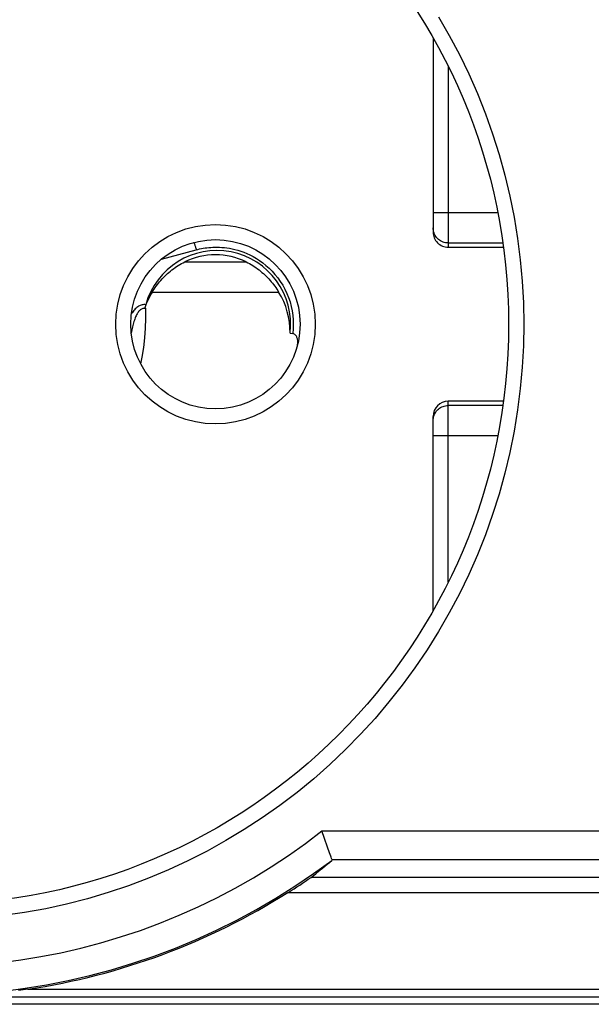
# Model space of a CAD drawing. Units: millimetres. Extents: x -136 to 48, y -25 to 48.
# Drawn here: x -26 to -7, y -22 to 10 of the extents above; entities that cross this region are included whole.
import ezdxf

# ---------------------------------------------------------------- set-up
doc = ezdxf.new("R2010")
doc.units = ezdxf.units.MM
doc.header["$LTSCALE"] = 16.335
for name, color, linetype in [('ASSI', 7, 'CONTINUOUS'), ('COPY-PUBBLISH', 7, 'CONTINUOUS'), ('DRAFT', 7, 'CONTINUOUS'), ('RACCORDO', 7, 'CONTINUOUS')]:
    doc.layers.add(name, color=color, linetype=linetype)

msp = doc.modelspace()

# ---------------------------------------------------------------- linework, layer by layer
at = {"layer": 'ASSI', "color": 7, "linetype": 'CONTINUOUS'}
for p, q in [((-12.35, 9.474), (-12.35, 3.05)), ((-11.85, 2.55), (-10.02, 2.55)), ((-10.02, -2.55), (-11.85, -2.55)), ((-12.35, -9.474), (-12.35, -3.05)), ((-15.941, -17.013), (-16.026, -16.765)), ((-15.842, -17.298), (-15.941, -17.013)), ((-15.775, -17.489), (-15.842, -17.298)), ((-15.735, -17.6), (-15.775, -17.489)), ((47.979, -18.3), (-16.387, -18.3)), ((-17.159, -18.8), (48.223, -18.8)), ((27.95, -22.5), (-31.05, -22.5))]:
    msp.add_line(p, q, dxfattribs=at)
at = {"layer": 'ASSI', "color": 250, "linetype": 'CONTINUOUS'}
for p, q in [((-11.85, 8.532), (-11.85, 2.55)), ((-10.208, 3.69), (-12.35, 3.69)), ((-12.348, 3.147), (-12.35, 3.19)), ((-11.85, 2.69), (-10.039, 2.69)), ((-11.85, -8.532), (-11.85, -2.55)), ((-10.039, -2.69), (-11.85, -2.69)), ((-12.35, -3.19), (-12.348, -3.147)), ((-10.208, -3.69), (-12.35, -3.69)), ((-16.026, -16.765), (47.935, -16.765)), ((-15.694, -17.71), (47.92, -17.71)), ((-25.753, -21.999), (48.223, -21.999)), ((-51.073, -22.249), (47.973, -22.249))]:
    msp.add_line(p, q, dxfattribs=at)
for points in [[(-12.171, 10.169), (-11.815, 9.552), (-11.481, 8.922), (-11.171, 8.281), (-10.884, 7.629), (-10.62, 6.967), (-10.381, 6.296), (-10.166, 5.617), (-9.975, 4.93), (-9.81, 4.238), (-9.67, 3.539), (-9.555, 2.836), (-9.465, 2.13), (-9.401, 1.422), (-9.363, 0.712), (-9.35, 0)], [(-11.85, 2.69), (-11.894, 2.692), (-11.937, 2.698), (-11.979, 2.707), (-12.021, 2.721), (-12.061, 2.737), (-12.1, 2.757), (-12.137, 2.781), (-12.171, 2.807), (-12.204, 2.837), (-12.233, 2.869), (-12.26, 2.904), (-12.283, 2.94), (-12.303, 2.979), (-12.32, 3.019), (-12.333, 3.061), (-12.342, 3.104), (-12.348, 3.147)], [(-9.35, 0), (-9.363, -0.712), (-9.401, -1.422), (-9.465, -2.13), (-9.555, -2.836), (-9.67, -3.54), (-9.81, -4.238), (-9.976, -4.931), (-10.166, -5.618), (-10.381, -6.297), (-10.62, -6.967), (-10.884, -7.63), (-11.171, -8.281), (-11.481, -8.922), (-11.815, -9.553), (-12.171, -10.17), (-12.549, -10.773), (-12.949, -11.364), (-13.369, -11.939), (-13.81, -12.498), (-14.271, -13.042), (-14.751, -13.567), (-15.25, -14.075), (-15.767, -14.566), (-16.301, -15.036), (-16.852, -15.487), (-17.419, -15.918), (-18, -16.328), (-18.596, -16.717), (-19.206, -17.084), (-19.829, -17.429), (-20.463, -17.751), (-21.109, -18.05), (-21.764, -18.325), (-22.429, -18.576), (-23.104, -18.803), (-23.785, -19.006), (-24.473, -19.183), (-25.167, -19.336), (-25.866, -19.464), (-26.569, -19.566)], [(-12.348, -3.147), (-12.342, -3.104), (-12.333, -3.061), (-12.32, -3.019), (-12.303, -2.979), (-12.283, -2.94), (-12.26, -2.904), (-12.233, -2.869), (-12.204, -2.837), (-12.171, -2.807), (-12.137, -2.781), (-12.1, -2.757), (-12.061, -2.737), (-12.021, -2.721), (-11.979, -2.707), (-11.937, -2.698), (-11.894, -2.692), (-11.85, -2.69)], [(-26.636, -21.113), (-25.986, -21.029), (-25.331, -20.922), (-24.671, -20.793), (-24.006, -20.641), (-23.344, -20.467), (-22.687, -20.271), (-22.032, -20.053), (-21.386, -19.814), (-20.749, -19.554), (-20.12, -19.273), (-19.501, -18.972), (-18.893, -18.652), (-18.296, -18.312), (-17.71, -17.954), (-17.137, -17.576), (-16.576, -17.18), (-16.026, -16.765)], [(-26.549, -22.06), (-25.85, -21.97), (-25.141, -21.855), (-24.424, -21.714), (-23.706, -21.549), (-22.992, -21.358), (-22.279, -21.143), (-21.573, -20.904), (-20.876, -20.641), (-20.189, -20.355), (-19.511, -20.046), (-18.845, -19.715), (-18.192, -19.363), (-17.55, -18.988), (-16.921, -18.593), (-16.306, -18.176), (-15.705, -17.739)]]:
    msp.add_lwpolyline(points, dxfattribs=at)
at = {"layer": 'ASSI', "color": 7, "linetype": 'CONTINUOUS'}
for points in [[(-16.387, -18.3), (-16.311, -18.239), (-16.234, -18.178), (-16.158, -18.117), (-16.082, -18.055), (-16.006, -17.993), (-15.931, -17.93), (-15.855, -17.867), (-15.78, -17.803), (-15.705, -17.739)], [(-15.707, -17.679), (-15.724, -17.63), (-15.735, -17.6)], [(-15.694, -17.71), (-15.7, -17.697), (-15.707, -17.679)], [(-15.694, -17.71), (-15.693, -17.714), (-15.693, -17.717), (-15.693, -17.72), (-15.693, -17.723), (-15.695, -17.726), (-15.696, -17.73), (-15.699, -17.733), (-15.702, -17.736), (-15.705, -17.739)], [(-25.753, -21.999), (-25.911, -22.022), (-26.065, -22.044)]]:
    msp.add_lwpolyline(points, dxfattribs=at)
for centre, radius in [((-29.05, 0), 19.2), ((-19.55, 0), 2.8)]:
    msp.add_circle(centre, radius, dxfattribs=at)
at = {"layer": 'ASSI', "color": 250, "linetype": 'CONTINUOUS'}
msp.add_circle((-19.55, 0), 3.3, dxfattribs=at)
at = {"layer": 'ASSI', "color": 7, "linetype": 'CONTINUOUS'}
for radius, start, end in [(22.254, 302.3499, 304.6814), (22.245, 278.5232, 302.3144)]:
    msp.add_arc((-29.05, 0), radius, start, end, dxfattribs=at)
for centre, start_param, end_param in [((-11.85, 3.05), 1.570796, 3.141593), ((-11.85, -3.05), 0, 1.570796)]:
    msp.add_ellipse(centre, major_axis=(0, 0.5), ratio=0.999945, start_param=start_param, end_param=end_param, dxfattribs=at)
at = {"layer": 'COPY-PUBBLISH', "color": 250, "linetype": 'CONTINUOUS'}
for p, q in [((-20.561, 2.066), (-18.539, 2.066)), ((-21.641, 1.066), (-17.459, 1.066))]:
    msp.add_line(p, q, dxfattribs=at)
at = {"layer": 'COPY-PUBBLISH', "color": 7, "linetype": 'CONTINUOUS'}
for points in [[(-21.641, 1.066), (-21.61, 1.115), (-21.578, 1.164), (-21.544, 1.213), (-21.509, 1.261), (-21.472, 1.31), (-21.435, 1.358), (-21.396, 1.405), (-21.355, 1.452), (-21.314, 1.499), (-21.271, 1.544), (-21.227, 1.589), (-21.182, 1.633), (-21.136, 1.675), (-21.088, 1.717), (-21.04, 1.758), (-20.99, 1.797), (-20.94, 1.835), (-20.888, 1.872), (-20.836, 1.908), (-20.783, 1.943), (-20.729, 1.976), (-20.673, 2.007), (-20.618, 2.037), (-20.561, 2.066)], [(-18.539, 2.066), (-18.482, 2.037), (-18.426, 2.007), (-18.371, 1.975), (-18.317, 1.942), (-18.264, 1.908), (-18.211, 1.872), (-18.16, 1.835), (-18.109, 1.797), (-18.06, 1.758), (-18.011, 1.717), (-17.964, 1.675), (-17.918, 1.632), (-17.873, 1.589), (-17.829, 1.544), (-17.786, 1.498), (-17.744, 1.452), (-17.704, 1.405), (-17.665, 1.358), (-17.627, 1.31), (-17.591, 1.261), (-17.556, 1.213), (-17.522, 1.164), (-17.49, 1.115), (-17.459, 1.066)]]:
    msp.add_lwpolyline(points, dxfattribs=at)
msp.add_arc((-19.55, 0), 2.3, 63.9318, 116.0682, dxfattribs=at)
msp.add_ellipse((-19.55, -0.253), major_axis=(0, 2.481), ratio=0.994805, start_param=-1.58618, end_param=-1.010552, dxfattribs=at)
at = {"layer": 'DRAFT', "color": 7, "linetype": 'CONTINUOUS'}
msp.add_line((27.95, -22.5), (-31.05, -22.5), dxfattribs=at)
msp.add_arc((-29.05, 0), 22.254, 302.3499, 304.6814, dxfattribs=at)
at = {"layer": 'RACCORDO', "color": 7, "linetype": 'CONTINUOUS'}
for p, q in [((-12.35, 9.474), (-12.35, 3.05)), ((-11.85, 2.55), (-10.02, 2.55)), ((-17.082, -0.291), (-16.992, -0.307)), ((-10.02, -2.55), (-11.85, -2.55)), ((-12.35, -9.474), (-12.35, -3.05)), ((-15.941, -17.013), (-16.026, -16.765)), ((-15.842, -17.298), (-15.941, -17.013)), ((-15.775, -17.489), (-15.842, -17.298)), ((-15.735, -17.6), (-15.775, -17.489)), ((47.979, -18.3), (-16.387, -18.3)), ((-17.159, -18.8), (48.223, -18.8))]:
    msp.add_line(p, q, dxfattribs=at)
at = {"layer": 'RACCORDO', "color": 250, "linetype": 'CONTINUOUS'}
for p, q in [((-11.85, 8.532), (-11.85, 2.55)), ((-10.208, 3.69), (-12.35, 3.69)), ((-12.348, 3.147), (-12.35, 3.19)), ((-11.85, 2.69), (-10.039, 2.69)), ((-21.339, 2.154), (-20.184, 2.463)), ((-22.27, 0.005), (-22.282, -0.041)), ((-11.85, -8.532), (-11.85, -2.55)), ((-10.039, -2.69), (-11.85, -2.69)), ((-12.35, -3.19), (-12.348, -3.147)), ((-10.208, -3.69), (-12.35, -3.69)), ((-16.026, -16.765), (47.935, -16.765)), ((-15.694, -17.71), (47.92, -17.71)), ((-25.753, -21.999), (48.223, -21.999)), ((-51.073, -22.249), (47.973, -22.249))]:
    msp.add_line(p, q, dxfattribs=at)
for points in [[(-12.171, 10.169), (-11.815, 9.552), (-11.481, 8.922), (-11.171, 8.281), (-10.884, 7.629), (-10.62, 6.967), (-10.381, 6.296), (-10.166, 5.617), (-9.975, 4.93), (-9.81, 4.238), (-9.67, 3.539), (-9.555, 2.836), (-9.465, 2.13), (-9.401, 1.422), (-9.363, 0.712), (-9.35, 0)], [(-11.85, 2.69), (-11.894, 2.692), (-11.937, 2.698), (-11.979, 2.707), (-12.021, 2.721), (-12.061, 2.737), (-12.1, 2.757), (-12.137, 2.781), (-12.171, 2.807), (-12.204, 2.837), (-12.233, 2.869), (-12.26, 2.904), (-12.283, 2.94), (-12.303, 2.979), (-12.32, 3.019), (-12.333, 3.061), (-12.342, 3.104), (-12.348, 3.147)], [(-20.272, 2.704), (-20.272, 2.704), (-20.268, 2.701), (-20.264, 2.694), (-20.259, 2.686), (-20.253, 2.674), (-20.247, 2.661), (-20.241, 2.645), (-20.234, 2.627), (-20.227, 2.607), (-20.22, 2.586), (-20.213, 2.563), (-20.205, 2.539), (-20.198, 2.514), (-20.191, 2.489), (-20.184, 2.463)], [(-20.184, 2.463), (-20.129, 2.477), (-20.073, 2.49), (-20.015, 2.502), (-19.956, 2.513), (-19.896, 2.523), (-19.833, 2.531), (-19.769, 2.538), (-19.702, 2.544), (-19.634, 2.548), (-19.563, 2.55), (-19.49, 2.55), (-19.414, 2.548), (-19.335, 2.543), (-19.255, 2.536), (-19.171, 2.525), (-19.084, 2.512), (-18.995, 2.495), (-18.904, 2.473), (-18.809, 2.448), (-18.712, 2.418), (-18.613, 2.382), (-18.512, 2.34), (-18.408, 2.293), (-18.304, 2.239), (-18.197, 2.178), (-18.09, 2.109), (-17.985, 2.033), (-17.88, 1.949), (-17.776, 1.857), (-17.677, 1.758), (-17.581, 1.651), (-17.489, 1.537), (-17.404, 1.417), (-17.325, 1.291), (-17.252, 1.158), (-17.187, 1.021), (-17.131, 0.881), (-17.083, 0.736), (-17.043, 0.59), (-17.012, 0.442), (-16.991, 0.292), (-16.978, 0.142), (-16.974, -0.007), (-16.979, -0.157), (-16.992, -0.307)], [(-21.858, 0.647), (-21.889, 0.649), (-21.919, 0.648), (-21.949, 0.645), (-21.978, 0.64), (-22.007, 0.632), (-22.036, 0.622), (-22.064, 0.609), (-22.093, 0.594), (-22.121, 0.577), (-22.148, 0.556), (-22.176, 0.534), (-22.202, 0.509), (-22.228, 0.482), (-22.253, 0.453), (-22.277, 0.421), (-22.3, 0.389), (-22.323, 0.354), (-22.328, 0.344)], [(-21.855, 0.518), (-21.876, 0.523), (-21.897, 0.525), (-21.918, 0.525), (-21.938, 0.523), (-21.958, 0.518), (-21.978, 0.511), (-21.998, 0.501), (-22.017, 0.49), (-22.036, 0.475), (-22.055, 0.458), (-22.074, 0.439), (-22.092, 0.417), (-22.11, 0.394), (-22.127, 0.367), (-22.144, 0.339), (-22.16, 0.309), (-22.175, 0.278), (-22.19, 0.244), (-22.205, 0.209), (-22.219, 0.171), (-22.232, 0.132), (-22.245, 0.092), (-22.258, 0.049), (-22.27, 0.005)], [(-22.023, -1.311), (-21.976, -1.089), (-21.923, -0.769), (-21.884, -0.448), (-21.86, -0.127), (-21.85, 0.195), (-21.855, 0.518)], [(-9.35, 0), (-9.363, -0.712), (-9.401, -1.422), (-9.465, -2.13), (-9.555, -2.836), (-9.67, -3.54), (-9.81, -4.238), (-9.976, -4.931), (-10.166, -5.618), (-10.381, -6.297), (-10.62, -6.967), (-10.884, -7.63), (-11.171, -8.281), (-11.481, -8.922), (-11.815, -9.553), (-12.171, -10.17), (-12.549, -10.773), (-12.949, -11.364), (-13.369, -11.939), (-13.81, -12.498), (-14.271, -13.042), (-14.751, -13.567), (-15.25, -14.075), (-15.767, -14.566), (-16.301, -15.036), (-16.852, -15.487), (-17.419, -15.918), (-18, -16.328), (-18.596, -16.717), (-19.206, -17.084), (-19.829, -17.429), (-20.463, -17.751), (-21.109, -18.05), (-21.764, -18.325), (-22.429, -18.576), (-23.104, -18.803), (-23.785, -19.006), (-24.473, -19.183), (-25.167, -19.336), (-25.866, -19.464), (-26.569, -19.566)], [(-22.282, -0.041), (-22.293, -0.088), (-22.304, -0.138), (-22.314, -0.189), (-22.324, -0.242), (-22.334, -0.295)], [(-12.348, -3.147), (-12.342, -3.104), (-12.333, -3.061), (-12.32, -3.019), (-12.303, -2.979), (-12.283, -2.94), (-12.26, -2.904), (-12.233, -2.869), (-12.204, -2.837), (-12.171, -2.807), (-12.137, -2.781), (-12.1, -2.757), (-12.061, -2.737), (-12.021, -2.721), (-11.979, -2.707), (-11.937, -2.698), (-11.894, -2.692), (-11.85, -2.69)], [(-26.636, -21.113), (-25.986, -21.029), (-25.331, -20.922), (-24.671, -20.793), (-24.006, -20.641), (-23.344, -20.467), (-22.687, -20.271), (-22.032, -20.053), (-21.386, -19.814), (-20.749, -19.554), (-20.12, -19.273), (-19.501, -18.972), (-18.893, -18.652), (-18.296, -18.312), (-17.71, -17.954), (-17.137, -17.576), (-16.576, -17.18), (-16.026, -16.765)], [(-26.549, -22.06), (-25.85, -21.97), (-25.141, -21.855), (-24.424, -21.714), (-23.706, -21.549), (-22.992, -21.358), (-22.279, -21.143), (-21.573, -20.904), (-20.876, -20.641), (-20.189, -20.355), (-19.511, -20.046), (-18.845, -19.715), (-18.192, -19.363), (-17.55, -18.988), (-16.921, -18.593), (-16.306, -18.176), (-15.705, -17.739)]]:
    msp.add_lwpolyline(points, dxfattribs=at)
at = {"layer": 'RACCORDO', "color": 7, "linetype": 'CONTINUOUS'}
for points in [[(-21.888, 0.544), (-21.884, 0.542), (-21.88, 0.539), (-21.876, 0.536), (-21.873, 0.533), (-21.869, 0.53), (-21.866, 0.527), (-21.862, 0.524), (-21.858, 0.521), (-21.855, 0.518)], [(-16.838, -0.693), (-16.833, -0.664), (-16.829, -0.635), (-16.827, -0.606), (-16.827, -0.579), (-16.828, -0.553), (-16.83, -0.527), (-16.834, -0.503), (-16.84, -0.48), (-16.846, -0.457), (-16.854, -0.436), (-16.863, -0.416), (-16.873, -0.398), (-16.885, -0.38), (-16.897, -0.365), (-16.911, -0.35), (-16.926, -0.337), (-16.942, -0.326), (-16.958, -0.318), (-16.975, -0.311), (-16.992, -0.307)], [(-16.387, -18.3), (-16.311, -18.239), (-16.234, -18.178), (-16.158, -18.117), (-16.082, -18.055), (-16.006, -17.993), (-15.931, -17.93), (-15.855, -17.867), (-15.78, -17.803), (-15.705, -17.739)], [(-15.707, -17.679), (-15.724, -17.63), (-15.735, -17.6)], [(-15.694, -17.71), (-15.7, -17.697), (-15.707, -17.679)], [(-15.694, -17.71), (-15.693, -17.714), (-15.693, -17.717), (-15.693, -17.72), (-15.693, -17.723), (-15.695, -17.726), (-15.696, -17.73), (-15.699, -17.733), (-15.702, -17.736), (-15.705, -17.739)], [(-25.753, -21.999), (-25.911, -22.022), (-26.065, -22.044)]]:
    msp.add_lwpolyline(points, dxfattribs=at)
for centre, radius in [((-29.05, 0), 19.2), ((-19.55, 0), 2.8)]:
    msp.add_circle(centre, radius, dxfattribs=at)
at = {"layer": 'RACCORDO', "color": 250, "linetype": 'CONTINUOUS'}
msp.add_circle((-19.55, 0), 3.3, dxfattribs=at)
at = {"layer": 'RACCORDO', "color": 7, "linetype": 'CONTINUOUS'}
msp.add_arc((-29.05, 0), 22.245, 278.5232, 302.3144, dxfattribs=at)
for centre, major_axis, ratio, start_param, end_param in [((-11.85, 3.05), (0, 0.5), 0.999945, 1.570796, 3.141593), ((-19.505, 0), (2.44, 0), 0.999828, -0.11946, 2.873252), ((-19.55, -0.253), (0, 2.481), 0.994805, 1.010552, 1.243823), ((-11.85, -3.05), (0, 0.5), 0.999945, 0, 1.570796)]:
    msp.add_ellipse(centre, major_axis=major_axis, ratio=ratio, start_param=start_param, end_param=end_param, dxfattribs=at)

doc.saveas('drawing.dxf')
